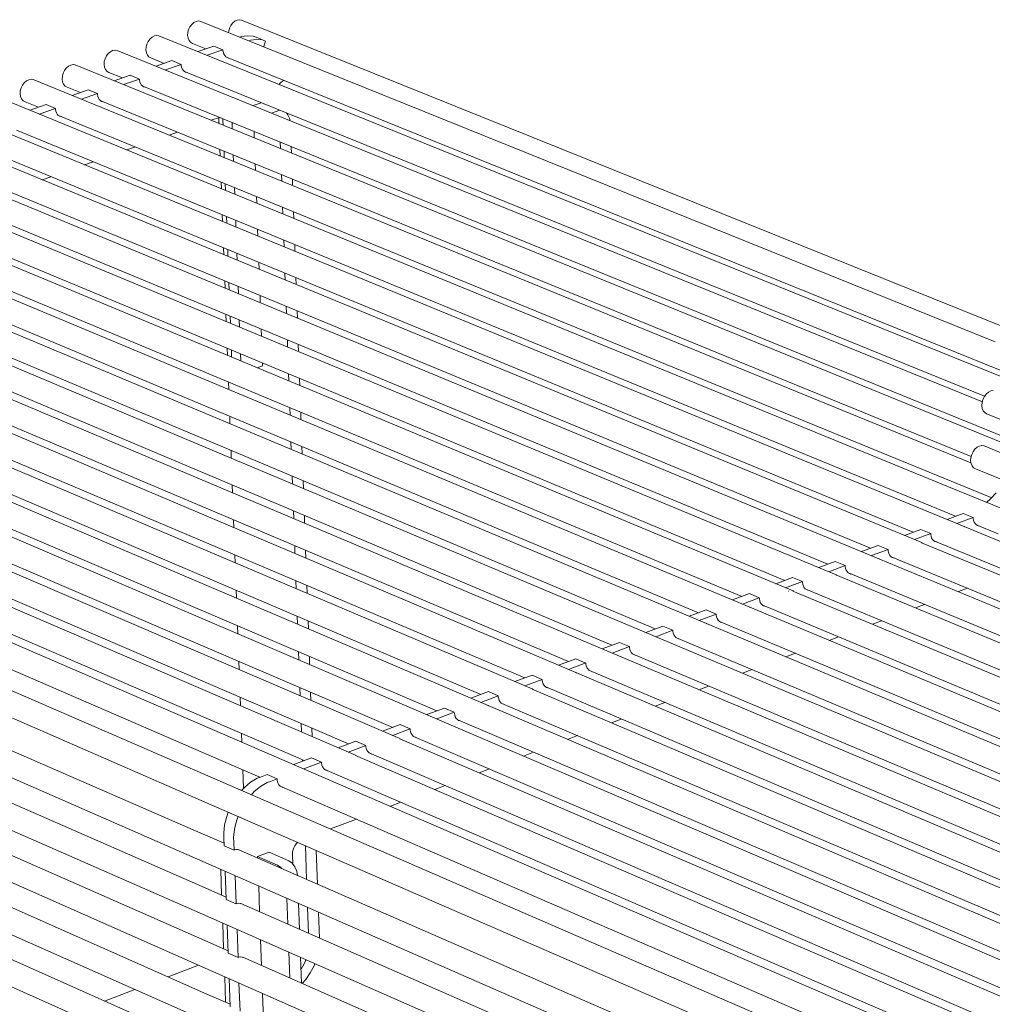
# Model space of a CAD drawing. Units: millimetres. Extents: x 111849 to 137250, y -51010 to -42207.
# Drawn here: x 119409 to 119798, y -44922 to -44529 of the extents above; entities that cross this region are included whole.
import ezdxf

# ---------------------------------------------------------------- set-up
doc = ezdxf.new("R2010")
doc.units = ezdxf.units.MM
doc.header["$MEASUREMENT"] = 0
doc.layers.add('0_Nr_pióra__1', color=7, linetype='Continuous', lineweight=13)
doc.layers.add('0_Nr_pióra__4', color=7, linetype='Continuous', lineweight=13)

msp = doc.modelspace()

# ---------------------------------------------------------------- linework, layer by layer
at = {"layer": '0_Nr_pióra__1', "color": 7, "linetype": 'Continuous', "lineweight": 13}
for p, q in [((119509.09, -44861.17), (119504.5, -44862.9)), ((119504.5, -44862.9), (119504.52, -44863.52)), ((119504.93, -44874.69), (119505.31, -44885.02)), ((119505.72, -44896.19), (119506.1, -44906.48)), ((119506.51, -44917.64), (119506.88, -44927.9))]:
    msp.add_line(p, q, dxfattribs=at)
at = {"layer": '0_Nr_pióra__4', "color": 7, "linetype": 'Continuous', "lineweight": 13}
for p, q in [((119479.02, -44529.7), (119478.18, -44530.44)), ((119479.94, -44529.23), (119479.02, -44529.7)), ((119480.87, -44529.06), (119479.94, -44529.23)), ((119481.75, -44529.2), (119480.87, -44529.06)), ((119799.32, -44657.33), (119481.75, -44529.2)), ((119495.37, -44529.18), (119494.53, -44529.92)), ((119496.29, -44528.71), (119495.37, -44529.18)), ((119497.22, -44528.54), (119496.29, -44528.71)), ((119498.09, -44528.68), (119497.22, -44528.54)), ((119814.9, -44656.27), (119498.09, -44528.68)), ((119476.61, -44533.67), (119476.53, -44534.84)), ((119476.93, -44532.49), (119476.61, -44533.67)), ((119477.46, -44531.39), (119476.93, -44532.49)), ((119478.18, -44530.44), (119477.46, -44531.39)), ((119492.97, -44533.14), (119492.93, -44533.71)), ((119493.29, -44531.97), (119492.97, -44533.14)), ((119493.82, -44530.87), (119493.29, -44531.97)), ((119494.53, -44529.92), (119493.82, -44530.87)), ((119460.8, -44537.19), (119460.26, -44538.3)), ((119461.51, -44536.24), (119460.8, -44537.19)), ((119462.36, -44535.5), (119461.51, -44536.24)), ((119463.28, -44535.03), (119462.36, -44535.5)), ((119464.21, -44534.86), (119463.28, -44535.03)), ((119465.09, -44534.99), (119464.21, -44534.86)), ((119811.14, -44675.05), (119465.09, -44534.99)), ((119476.53, -44534.84), (119476.7, -44535.93)), ((119476.7, -44535.93), (119477.09, -44536.86)), ((119477.09, -44536.86), (119477.69, -44537.56)), ((119477.69, -44537.56), (119478.46, -44538)), ((119497.3, -44535.47), (119497.9, -44535.26)), ((119497.9, -44535.26), (119500.38, -44534.94)), ((119500.38, -44534.94), (119502.76, -44535.16)), ((119501.6, -44536.76), (119501, -44536.97)), ((119504.07, -44536.43), (119501.6, -44536.76)), ((119502.76, -44535.16), (119503.97, -44535.59)), ((119507.67, -44537.08), (119503.97, -44535.59)), ((119506.45, -44536.65), (119504.07, -44536.43)), ((119507.67, -44537.08), (119506.45, -44536.65)), ((119507.33, -44537.88), (119507.67, -44537.08)), ((119445.65, -44541.32), (119444.8, -44542.06)), ((119446.57, -44540.85), (119445.65, -44541.32)), ((119447.51, -44540.67), (119446.57, -44540.85)), ((119448.39, -44540.81), (119447.51, -44540.67)), ((119794.19, -44681.2), (119448.39, -44540.81)), ((119459.94, -44539.47), (119459.87, -44540.65)), ((119459.87, -44540.65), (119460.03, -44541.74)), ((119460.26, -44538.3), (119459.94, -44539.47)), ((119478.46, -44538), (119483.84, -44540.17)), ((119480.64, -44541.29), (119486.96, -44539.08)), ((119490.66, -44540.58), (119484.34, -44542.78)), ((119490.66, -44540.58), (119486.96, -44539.08)), ((119490.67, -44540.96), (119490.66, -44540.58)), ((119490.81, -44541.69), (119490.67, -44540.96)), ((119507.02, -44539.4), (119507.12, -44538.67)), ((119507.12, -44538.67), (119507.33, -44537.88)), ((119443.23, -44545.3), (119443.15, -44546.47)), ((119443.55, -44544.12), (119443.23, -44545.3)), ((119444.08, -44543.01), (119443.55, -44544.12)), ((119444.8, -44542.06), (119444.08, -44543.01)), ((119460.03, -44541.74), (119460.43, -44542.66)), ((119460.43, -44542.66), (119461.03, -44543.37)), ((119461.03, -44543.37), (119461.8, -44543.8)), ((119461.8, -44543.8), (119467.18, -44545.99)), ((119463.94, -44547.12), (119470.28, -44544.9)), ((119473.98, -44546.4), (119470.28, -44544.9)), ((119491.05, -44542.33), (119490.81, -44541.69)), ((119491.39, -44542.89), (119491.05, -44542.33)), ((119491.82, -44543.34), (119491.39, -44542.89)), ((119492.32, -44543.67), (119491.82, -44543.34)), ((119492.05, -44543.49), (119811.6, -44672.75)), ((119492.88, -44543.86), (119492.32, -44543.67)), ((119492.99, -44543.87), (119492.88, -44543.86)), ((119427.32, -44548.85), (119426.78, -44549.95)), ((119428.04, -44547.89), (119427.32, -44548.85)), ((119428.89, -44547.15), (119428.04, -44547.89)), ((119429.82, -44546.68), (119428.89, -44547.15)), ((119430.75, -44546.5), (119429.82, -44546.68)), ((119431.64, -44546.64), (119430.75, -44546.5)), ((119806.29, -44699.22), (119431.64, -44546.64)), ((119443.15, -44546.47), (119443.32, -44547.56)), ((119443.32, -44547.56), (119443.72, -44548.49)), ((119443.72, -44548.49), (119444.32, -44549.2)), ((119444.32, -44549.2), (119445.09, -44549.63)), ((119473.98, -44546.4), (119467.63, -44548.62)), ((119474, -44546.79), (119473.98, -44546.4)), ((119474.13, -44547.51), (119474, -44546.79)), ((119474.38, -44548.16), (119474.13, -44547.51)), ((119474.72, -44548.72), (119474.38, -44548.16)), ((119475.15, -44549.17), (119474.72, -44548.72)), ((119475.65, -44549.5), (119475.15, -44549.17)), ((119475.35, -44549.3), (119795.08, -44679.03)), ((119412.08, -44553), (119411.23, -44553.74)), ((119413.01, -44552.53), (119412.08, -44553)), ((119413.95, -44552.35), (119413.01, -44552.53)), ((119414.84, -44552.49), (119413.95, -44552.35)), ((119789.64, -44705.61), (119414.84, -44552.49)), ((119426.47, -44551.13), (119426.39, -44552.31)), ((119426.39, -44552.31), (119426.56, -44553.4)), ((119426.78, -44549.95), (119426.47, -44551.13)), ((119445.09, -44549.63), (119450.47, -44551.82)), ((119447.18, -44552.97), (119453.56, -44550.74)), ((119457.26, -44552.25), (119450.88, -44554.47)), ((119457.26, -44552.25), (119453.56, -44550.74)), ((119457.27, -44552.63), (119457.26, -44552.25)), ((119457.41, -44553.36), (119457.27, -44552.63)), ((119457.66, -44554.01), (119457.41, -44553.36)), ((119476.21, -44549.69), (119475.65, -44549.5)), ((119476.34, -44549.7), (119476.21, -44549.69)), ((119513.82, -44553.6), (119514.4, -44553.13)), ((119514.4, -44553.13), (119515.01, -44552.78)), ((119409.65, -44556.99), (119409.58, -44558.17)), ((119409.97, -44555.81), (119409.65, -44556.99)), ((119410.51, -44554.7), (119409.97, -44555.81)), ((119411.23, -44553.74), (119410.51, -44554.7)), ((119426.56, -44553.4), (119426.96, -44554.33)), ((119426.96, -44554.33), (119427.57, -44555.04)), ((119427.57, -44555.04), (119428.34, -44555.47)), ((119428.34, -44555.47), (119433.72, -44557.67)), ((119430.38, -44558.83), (119436.79, -44556.6)), ((119440.48, -44558.1), (119436.79, -44556.6)), ((119458, -44554.57), (119457.66, -44554.01)), ((119458.43, -44555.02), (119458, -44554.57)), ((119458.93, -44555.34), (119458.43, -44555.02)), ((119458.61, -44555.13), (119806.77, -44696.84)), ((119459.5, -44555.54), (119458.93, -44555.34)), ((119459.64, -44555.55), (119459.5, -44555.54)), ((119513.11, -44554.43), (119513.29, -44554.18)), ((119513.29, -44554.18), (119513.82, -44553.6)), ((119780.72, -44715.21), (119397.99, -44558.35)), ((119409.58, -44558.17), (119409.75, -44559.26)), ((119409.75, -44559.26), (119410.15, -44560.19)), ((119410.15, -44560.19), (119410.76, -44560.9)), ((119410.76, -44560.9), (119411.54, -44561.33)), ((119440.48, -44558.1), (119434.07, -44560.34)), ((119440.5, -44558.49), (119440.48, -44558.1)), ((119440.64, -44559.22), (119440.5, -44558.49)), ((119440.89, -44559.87), (119440.64, -44559.22)), ((119441.23, -44560.43), (119440.89, -44559.87)), ((119441.66, -44560.88), (119441.23, -44560.43)), ((119442.17, -44561.2), (119441.66, -44560.88)), ((119441.81, -44560.97), (119789.76, -44703.04)), ((119442.74, -44561.4), (119442.17, -44561.2)), ((119786.99, -44731.11), (119381.1, -44564.23)), ((119411.54, -44561.33), (119416.91, -44563.53)), ((119413.53, -44564.72), (119419.97, -44562.47)), ((119423.66, -44563.98), (119417.22, -44566.23)), ((119423.66, -44563.98), (119419.97, -44562.47)), ((119423.68, -44564.37), (119423.66, -44563.98)), ((119423.82, -44565.09), (119423.68, -44564.37)), ((119424.07, -44565.74), (119423.82, -44565.09)), ((119442.88, -44561.41), (119442.74, -44561.4)), ((119502.72, -44562.85), (119505.94, -44561.71)), ((119502.72, -44562.87), (119502.72, -44562.85)), ((119513.34, -44564.72), (119510.12, -44565.85)), ((119424.41, -44566.31), (119424.07, -44565.74)), ((119424.85, -44566.76), (119424.41, -44566.31)), ((119425.35, -44567.08), (119424.85, -44566.76)), ((119424.97, -44566.83), (119797.92, -44719.59)), ((119425.92, -44567.28), (119425.35, -44567.08)), ((119426.08, -44567.29), (119425.92, -44567.28)), ((119489.22, -44567.59), (119485.93, -44568.75)), ((119489.05, -44570.02), (119488.97, -44567.68)), ((119490.62, -44568.32), (119490.59, -44568.15)), ((119490.64, -44568.71), (119490.62, -44568.32)), ((119490.71, -44570.7), (119490.64, -44568.71)), ((119516.62, -44566.51), (119516.11, -44565.84)), ((119517.34, -44568.19), (119516.62, -44566.51)), ((119517.44, -44568.84), (119517.34, -44568.19)), ((119769.96, -44737.51), (119364.15, -44570.13)), ((119408.07, -44572.71), (119783.52, -44726.97)), ((119494.28, -44569.65), (119494.32, -44569.83)), ((119494.32, -44569.83), (119494.33, -44570.21)), ((119494.33, -44570.21), (119494.4, -44572.2)), ((119752.86, -44743.93), (119347.14, -44576.05)), ((119472.46, -44573.49), (119469.12, -44574.66)), ((119503.19, -44575.78), (119503.1, -44573.24)), ((119391.12, -44578.6), (119766.54, -44733.34)), ((119455.65, -44579.4), (119452.26, -44580.59)), ((119489.53, -44583), (119489.44, -44580.42)), ((119513.57, -44577.5), (119513.67, -44580.04)), ((119518.05, -44581.83), (119517.96, -44579.29)), ((119735.71, -44750.37), (119330.08, -44581.99)), ((119374.13, -44584.51), (119749.5, -44739.73)), ((119491.19, -44583.68), (119491.09, -44581.1)), ((119494.78, -44582.6), (119494.88, -44585.19)), ((119718.51, -44756.83), (119312.96, -44587.94)), ((119438.78, -44585.33), (119435.35, -44586.54)), ((119503.66, -44588.77), (119503.57, -44586.19)), ((119357.14, -44590.47), (119732.4, -44746.14)), ((119421.87, -44591.28), (119418.39, -44592.5)), ((119514.04, -44590.46), (119514.13, -44593.05)), ((119518.51, -44594.84), (119518.42, -44592.25)), ((119701.26, -44763.31), (119295.8, -44593.92)), ((119340.1, -44596.45), (119715.25, -44752.57)), ((119490.01, -44596.06), (119489.92, -44593.44)), ((119491.67, -44596.74), (119491.57, -44594.11)), ((119495.26, -44595.63), (119495.36, -44598.25)), ((119683.95, -44769.81), (119278.59, -44599.91)), ((119504.13, -44601.85), (119504.04, -44599.22)), ((119323.01, -44602.45), (119697.8, -44758.92)), ((119514.5, -44603.51), (119514.6, -44606.14)), ((119666.6, -44776.32), (119261.34, -44605.91)), ((119490.5, -44609.21), (119490.4, -44606.54)), ((119492.15, -44609.89), (119492.05, -44607.22)), ((119518.98, -44607.94), (119518.89, -44605.3)), ((119649.21, -44782.85), (119244.05, -44611.93)), ((119305.87, -44608.47), (119680.79, -44765.5)), ((119495.74, -44608.73), (119495.84, -44611.41)), ((119504.61, -44615.01), (119504.51, -44612.34)), ((119288.69, -44614.5), (119663.48, -44771.99)), ((119631.76, -44789.4), (119226.7, -44617.97)), ((119490.99, -44622.44), (119490.89, -44619.72)), ((119514.97, -44616.63), (119515.07, -44619.31)), ((119519.45, -44621.11), (119519.35, -44618.43)), ((119614.25, -44795.98), (119209.3, -44624.03)), ((119271.39, -44620.52), (119646.14, -44778.49)), ((119492.64, -44623.12), (119492.54, -44620.4)), ((119496.22, -44621.92), (119496.32, -44624.64)), ((119254.04, -44626.55), (119628.74, -44785.02)), ((119505.09, -44628.26), (119504.99, -44625.54)), ((119596.66, -44802.58), (119191.81, -44630.11)), ((119515.44, -44629.85), (119515.54, -44632.57)), ((119519.92, -44634.38), (119519.82, -44631.65)), ((119236.63, -44632.59), (119611.28, -44791.56)), ((119491.48, -44635.77), (119491.37, -44632.99)), ((119493.13, -44636.46), (119493.03, -44633.68)), ((119496.71, -44635.2), (119496.81, -44637.98)), ((119579.05, -44809.2), (119174.31, -44636.2)), ((119219.17, -44638.66), (119593.78, -44798.13)), ((119505.57, -44641.61), (119505.47, -44638.82)), ((119561.38, -44815.83), (119156.76, -44642.31)), ((119515.92, -44643.14), (119516.02, -44645.93)), ((119202.09, -44644.95), (119576.19, -44804.73)), ((119491.97, -44649.19), (119491.87, -44646.36)), ((119493.62, -44649.88), (119493.52, -44647.05)), ((119520.39, -44647.74), (119520.29, -44644.95)), ((119543.66, -44822.48), (119139.15, -44648.44)), ((119184.54, -44651.05), (119558.57, -44811.33)), ((119497.2, -44648.57), (119497.3, -44651.4)), ((119525.88, -44829.16), (119121.49, -44654.59)), ((119506.06, -44655.04), (119505.96, -44652.21)), ((119166.93, -44657.17), (119540.9, -44817.96)), ((119516.4, -44656.54), (119516.5, -44659.37)), ((119520.87, -44661.19), (119520.77, -44658.35)), ((119149.26, -44663.31), (119516.69, -44821.8)), ((119492.47, -44662.7), (119492.36, -44659.82)), ((119494.12, -44663.38), (119494.01, -44660.51)), ((119497.69, -44662.04), (119497.8, -44664.91)), ((119485.53, -44831.06), (119104.52, -44665.84)), ((119504.38, -44667.66), (119506.49, -44666.9)), ((119506.49, -44666.9), (119506.45, -44665.68)), ((119131.55, -44669.47), (119498.9, -44828.46)), ((119516.88, -44670.02), (119516.98, -44672.9)), ((119101.14, -44674.92), (119482, -44840.49)), ((119492.97, -44676.29), (119492.86, -44673.36)), ((119521.35, -44674.72), (119521.25, -44671.84)), ((119794.99, -44679.15), (119794.43, -44680.3)), ((119795.73, -44678.15), (119794.99, -44679.15)), ((119796.59, -44677.37), (119795.73, -44678.15)), ((119797.53, -44676.87), (119796.59, -44677.37)), ((119798.47, -44676.68), (119797.53, -44676.87)), ((119794.1, -44681.53), (119794, -44682.75)), ((119794, -44682.75), (119794.15, -44683.88)), ((119794.43, -44680.3), (119794.1, -44681.53)), ((119493.47, -44689.97), (119493.36, -44687)), ((119517.36, -44683.59), (119517.47, -44686.52)), ((119521.84, -44688.35), (119521.73, -44685.42)), ((119794.15, -44683.88), (119794.54, -44684.84)), ((119794.54, -44684.84), (119795.14, -44685.56)), ((119795.14, -44685.56), (119795.9, -44686)), ((119795.9, -44686), (120210, -44854.29)), ((119481.83, -44853.62), (119115.23, -44693.76)), ((119097.79, -44696.7), (119478.3, -44863.05)), ((119517.85, -44697.25), (119517.96, -44700.23)), ((119793.05, -44698.9), (119792.12, -44699.4)), ((119794, -44698.7), (119793.05, -44698.9)), ((119794.88, -44698.83), (119794, -44698.7)), ((119805.51, -44703.16), (119794.88, -44698.83)), ((119493.98, -44703.73), (119493.87, -44700.72)), ((119522.32, -44702.06), (119522.22, -44699.08)), ((119789.96, -44702.33), (119789.62, -44703.56)), ((119790.51, -44701.18), (119789.96, -44702.33)), ((119791.25, -44700.18), (119790.51, -44701.18)), ((119792.12, -44699.4), (119791.25, -44700.18)), ((119789.62, -44703.56), (119789.52, -44704.78)), ((119789.52, -44704.78), (119789.68, -44705.9)), ((119789.68, -44705.9), (119790.06, -44706.86)), ((119790.06, -44706.86), (119790.66, -44707.58)), ((119790.66, -44707.58), (119791.43, -44708.02)), ((119791.43, -44708.02), (120205.14, -44877.1)), ((119482.64, -44875.08), (119116.36, -44714.59)), ((119494.49, -44717.58), (119494.38, -44714.52)), ((119518.34, -44711), (119518.45, -44714.02)), ((119522.81, -44715.86), (119522.71, -44712.84)), ((119098.94, -44717.5), (119479.11, -44884.5)), ((120194.35, -44884.73), (119780.72, -44715.21)), ((119797.51, -44720.05), (119799.67, -44717.63)), ((119795.88, -44721.42), (119797.51, -44720.05)), ((119518.84, -44724.83), (119518.95, -44727.9)), ((119780.07, -44728.27), (119786.56, -44725.83)), ((119790.55, -44727.47), (119786.56, -44725.83)), ((119495.01, -44731.53), (119494.89, -44728.41)), ((119523.31, -44729.74), (119523.2, -44726.67)), ((119744.86, -44728.01), (119744.85, -44728.01)), ((119790.55, -44727.47), (119784.05, -44729.9)), ((119790.56, -44727.87), (119790.55, -44727.47)), ((119790.69, -44728.61), (119790.56, -44727.87)), ((119790.93, -44729.28), (119790.69, -44728.61)), ((119791.26, -44729.86), (119790.93, -44729.28)), ((119791.69, -44730.31), (119791.26, -44729.86)), ((119792.2, -44730.64), (119791.69, -44730.31)), ((119791.77, -44730.36), (119800.51, -44733.95)), ((119763.04, -44734.65), (119769.57, -44732.2)), ((119773.55, -44733.85), (119767.02, -44736.3)), ((119773.55, -44733.85), (119769.57, -44732.2)), ((119773.56, -44734.25), (119773.55, -44733.85)), ((119773.69, -44734.99), (119773.56, -44734.25)), ((120177.32, -44891.6), (119786.98, -44731.12)), ((119787.06, -44731.15), (119786.99, -44731.11)), ((119792.76, -44730.83), (119792.2, -44730.64)), ((119792.95, -44730.85), (119792.76, -44730.83)), ((119100.09, -44738.25), (119479.92, -44905.91)), ((119483.44, -44896.51), (119117.49, -44735.38)), ((119727.76, -44734.4), (119727.75, -44734.4)), ((120160.24, -44898.5), (119769.93, -44737.52)), ((119770.11, -44737.59), (119769.96, -44737.51)), ((119773.93, -44735.66), (119773.69, -44734.99)), ((119774.27, -44736.24), (119773.93, -44735.66)), ((119774.7, -44736.7), (119774.27, -44736.24)), ((119775.21, -44737.03), (119774.7, -44736.7)), ((119774.79, -44736.75), (120173.71, -44901.18)), ((119775.78, -44737.21), (119775.21, -44737.03)), ((119775.94, -44737.23), (119775.78, -44737.21)), ((119519.34, -44738.75), (119519.45, -44741.87)), ((119523.8, -44743.71), (119523.69, -44740.59)), ((119745.94, -44741.06), (119752.52, -44738.6)), ((119756.5, -44740.24), (119749.93, -44742.71)), ((119756.5, -44740.24), (119752.52, -44738.6)), ((119756.51, -44740.65), (119756.5, -44740.24)), ((119756.65, -44741.39), (119756.51, -44740.65)), ((119756.89, -44742.06), (119756.65, -44741.39)), ((119757.23, -44742.64), (119756.89, -44742.06)), ((119495.52, -44745.56), (119495.41, -44742.39)), ((119735.42, -44745.01), (119728.79, -44747.49)), ((119739.4, -44746.66), (119735.42, -44745.01)), ((119751.01, -44744.01), (119751, -44744.02)), ((120143.11, -44905.42), (119752.83, -44743.94)), ((119753.02, -44744.02), (119752.86, -44743.93)), ((119757.66, -44743.1), (119757.23, -44742.64)), ((119758.17, -44743.43), (119757.66, -44743.1)), ((119757.77, -44743.17), (120156.62, -44908.09)), ((119758.74, -44743.62), (119758.17, -44743.43)), ((119758.88, -44743.63), (119758.74, -44743.62)), ((119739.4, -44746.66), (119732.78, -44749.15)), ((119739.41, -44747.06), (119739.4, -44746.66)), ((119739.55, -44747.81), (119739.41, -44747.06)), ((119739.79, -44748.48), (119739.55, -44747.81)), ((119740.13, -44749.06), (119739.79, -44748.48)), ((119740.56, -44749.52), (119740.13, -44749.06)), ((119741.07, -44749.85), (119740.56, -44749.52)), ((119740.7, -44749.6), (120139.48, -44915.03)), ((119741.65, -44750.04), (119741.07, -44749.85)), ((119741.76, -44750.05), (119741.65, -44750.04)), ((119519.84, -44752.76), (119519.95, -44755.93)), ((119718.27, -44751.44), (119711.59, -44753.95)), ((119715.57, -44755.6), (119722.25, -44753.1)), ((119722.25, -44753.1), (119718.27, -44751.44)), ((119722.25, -44753.1), (119722.26, -44753.5)), ((119722.26, -44753.5), (119722.39, -44754.25)), ((119733.86, -44750.45), (119733.84, -44750.46)), ((120125.92, -44912.36), (119735.68, -44750.38)), ((119735.87, -44750.46), (119735.71, -44750.37)), ((119484.25, -44917.88), (119118.62, -44756.12)), ((119496.04, -44759.72), (119495.92, -44756.47)), ((119524.3, -44757.78), (119524.19, -44754.61)), ((119701.06, -44757.89), (119694.34, -44760.42)), ((119705.04, -44759.56), (119701.06, -44757.89)), ((119716.65, -44756.91), (119716.63, -44756.92)), ((120108.67, -44919.33), (119718.48, -44756.84)), ((119718.68, -44756.92), (119718.51, -44756.83)), ((119722.39, -44754.25), (119722.64, -44754.92)), ((119722.64, -44754.92), (119722.98, -44755.5)), ((119722.98, -44755.5), (119723.42, -44755.96)), ((119723.42, -44755.96), (119723.93, -44756.29)), ((119723.57, -44756.06), (120122.29, -44921.98)), ((119723.93, -44756.29), (119724.5, -44756.48)), ((119724.5, -44756.48), (119724.59, -44756.48)), ((119788.19, -44755.75), (119784.63, -44757.09)), ((119101.23, -44758.96), (119480.73, -44927.28)), ((119698.32, -44762.08), (119705.04, -44759.56)), ((119705.04, -44759.56), (119705.06, -44759.96)), ((119705.06, -44759.96), (119705.19, -44760.71)), ((119705.19, -44760.71), (119705.43, -44761.38)), ((119705.43, -44761.38), (119705.78, -44761.96)), ((119683.81, -44764.37), (119677.03, -44766.91)), ((119687.79, -44766.03), (119683.81, -44764.37)), ((120091.37, -44926.31), (119701.23, -44763.32)), ((119701.43, -44763.4), (119701.26, -44763.31)), ((119705.78, -44761.96), (119706.22, -44762.42)), ((119706.22, -44762.42), (119706.73, -44762.75)), ((119706.4, -44762.54), (120105.04, -44928.96)), ((119706.73, -44762.75), (119707.31, -44762.94)), ((119707.31, -44762.94), (119707.37, -44762.94)), ((119771.08, -44762.21), (119767.47, -44763.57)), ((119520.34, -44766.86), (119520.46, -44770.12)), ((119524.81, -44771.97), (119524.69, -44768.72)), ((119641.48, -44766.65), (119641.46, -44766.66)), ((119681.01, -44768.57), (119687.79, -44766.03)), ((119687.79, -44766.03), (119687.8, -44766.44)), ((119687.8, -44766.44), (119687.93, -44767.19)), ((119687.93, -44767.19), (119688.18, -44767.86)), ((119688.18, -44767.86), (119688.53, -44768.44)), ((119688.53, -44768.44), (119688.96, -44768.9)), ((119688.96, -44768.9), (119689.48, -44769.23)), ((119689.18, -44769.03), (120087.74, -44935.96)), ((119689.48, -44769.23), (119690.06, -44769.42)), ((119690.06, -44769.42), (119690.1, -44769.42)), ((119753.92, -44768.69), (119750.26, -44770.07)), ((119496.57, -44773.94), (119496.45, -44770.67)), ((119666.5, -44770.86), (119659.69, -44773.41)), ((119663.67, -44775.08), (119670.48, -44772.53)), ((119670.48, -44772.53), (119666.5, -44770.86)), ((119670.48, -44772.53), (119670.49, -44772.93)), ((119670.49, -44772.93), (119670.62, -44773.69)), ((119670.62, -44773.69), (119670.87, -44774.36)), ((120074.02, -44933.32), (119683.92, -44769.82)), ((119684.13, -44769.9), (119683.95, -44769.81)), ((119485.05, -44939.22), (119119.75, -44776.83)), ((119649.13, -44777.37), (119642.29, -44779.93)), ((119649.13, -44777.37), (119653.11, -44779.05)), ((120056.61, -44940.35), (119666.56, -44776.34)), ((119666.89, -44776.47), (119666.6, -44776.32)), ((119670.87, -44774.36), (119671.22, -44774.94)), ((119671.22, -44774.94), (119671.66, -44775.4)), ((119671.66, -44775.4), (119672.18, -44775.73)), ((119671.9, -44775.55), (120070.38, -44942.99)), ((119672.18, -44775.73), (119672.76, -44775.91)), ((119672.76, -44775.91), (119672.77, -44775.92)), ((119736.71, -44775.19), (119733, -44776.59)), ((119102.37, -44779.64), (119481.54, -44948.6)), ((119520.85, -44781.09), (119520.97, -44784.37)), ((119646.27, -44781.61), (119653.11, -44779.05)), ((119653.11, -44779.05), (119653.13, -44779.45)), ((119653.13, -44779.45), (119653.26, -44780.2)), ((119653.26, -44780.2), (119653.51, -44780.88)), ((119653.51, -44780.88), (119653.86, -44781.45)), ((119653.86, -44781.45), (119654.3, -44781.91)), ((119497.1, -44788.26), (119496.97, -44784.94)), ((119525.31, -44786.23), (119525.2, -44782.95)), ((119631.71, -44783.9), (119624.84, -44786.48)), ((119631.71, -44783.9), (119635.7, -44785.67)), ((120039.15, -44947.4), (119649.14, -44782.87)), ((119649.6, -44783.07), (119649.21, -44782.85)), ((119654.3, -44781.91), (119654.82, -44782.24)), ((119654.57, -44782.09), (120052.96, -44950.03)), ((119654.82, -44782.24), (119655.36, -44782.42)), ((119719.45, -44781.71), (119715.69, -44783.13)), ((119628.82, -44788.16), (119635.69, -44785.59)), ((120021.65, -44954.47), (119631.69, -44789.43)), ((119632.16, -44789.63), (119631.76, -44789.4)), ((119635.7, -44785.67), (119635.71, -44785.99)), ((119635.71, -44785.99), (119635.85, -44786.74)), ((119635.85, -44786.74), (119636.1, -44787.42)), ((119636.1, -44787.42), (119636.25, -44787.66)), ((119636.27, -44787.71), (119636.45, -44787.99)), ((119636.45, -44787.99), (119636.89, -44788.45)), ((119636.89, -44788.45), (119637.41, -44788.78)), ((119637.19, -44788.64), (120035.49, -44957.1)), ((119637.41, -44788.78), (119637.87, -44788.93)), ((119702.13, -44788.25), (119698.32, -44789.69)), ((119614.25, -44790.45), (119607.34, -44793.04)), ((119611.32, -44794.73), (119618.22, -44792.14)), ((119614.25, -44790.45), (119618.23, -44792.17)), ((119618.23, -44792.17), (119618.24, -44792.54)), ((119618.24, -44792.54), (119618.38, -44793.3)), ((119618.38, -44793.3), (119618.63, -44793.97)), ((119521.36, -44795.38), (119521.48, -44798.72)), ((119525.82, -44800.58), (119525.71, -44797.25)), ((119596.73, -44797.02), (119589.75, -44799.64)), ((119600.7, -44798.71), (119596.73, -44797.02)), ((120004.09, -44961.56), (119614.19, -44796)), ((119614.67, -44796.21), (119614.25, -44795.98)), ((119618.63, -44793.97), (119618.98, -44794.55)), ((119618.98, -44794.55), (119619.43, -44795.01)), ((119619.43, -44795.01), (119619.95, -44795.34)), ((119619.7, -44795.18), (120017.99, -44964.18)), ((119619.95, -44795.34), (119620.46, -44795.51)), ((119684.76, -44794.81), (119680.9, -44796.27)), ((119497.63, -44802.68), (119497.5, -44799.3)), ((119593.73, -44801.33), (119600.7, -44798.71)), ((119600.7, -44798.71), (119600.72, -44799.12)), ((119600.72, -44799.12), (119600.86, -44799.88)), ((119600.86, -44799.88), (119601.11, -44800.55)), ((119601.11, -44800.55), (119601.46, -44801.13)), ((119601.46, -44801.13), (119601.91, -44801.59)), ((119579.15, -44803.61), (119572.14, -44806.24)), ((119583.13, -44805.31), (119579.15, -44803.61)), ((119594.75, -44802.67), (119594.74, -44802.68)), ((119986.47, -44968.67), (119596.63, -44802.59)), ((119596.86, -44802.69), (119596.66, -44802.58)), ((119601.91, -44801.59), (119602.44, -44801.92)), ((119602.15, -44801.74), (120000.42, -44971.29)), ((119602.44, -44801.92), (119602.99, -44802.1)), ((119667.34, -44801.39), (119663.45, -44802.87)), ((119576.11, -44807.94), (119583.13, -44805.31)), ((119583.13, -44805.31), (119583.14, -44805.72)), ((119583.14, -44805.72), (119583.28, -44806.47)), ((119583.28, -44806.47), (119583.53, -44807.15)), ((119583.53, -44807.15), (119583.89, -44807.73)), ((119583.89, -44807.73), (119584.34, -44808.19)), ((119584.34, -44808.19), (119584.87, -44808.52)), ((119584.54, -44808.32), (119982.8, -44978.42)), ((119584.87, -44808.52), (119585.46, -44808.71)), ((119649.88, -44807.99), (119645.93, -44809.48)), ((119521.87, -44809.77), (119521.99, -44813.16)), ((119526.34, -44815.03), (119526.22, -44811.64)), ((119561.52, -44810.23), (119554.47, -44812.87)), ((119558.45, -44814.57), (119565.49, -44811.93)), ((119565.49, -44811.93), (119561.52, -44810.23)), ((119565.49, -44811.93), (119565.51, -44812.34)), ((119565.51, -44812.34), (119565.65, -44813.09)), ((119968.8, -44975.81), (119579.02, -44809.21)), ((119498.16, -44817.19), (119498.03, -44813.76)), ((119543.83, -44816.86), (119536.75, -44819.51)), ((119547.81, -44818.57), (119543.83, -44816.86)), ((119559.46, -44815.92), (119559.44, -44815.93)), ((119951.07, -44982.97), (119561.35, -44815.84)), ((119561.59, -44815.95), (119561.38, -44815.83)), ((119565.65, -44813.09), (119565.9, -44813.77)), ((119565.9, -44813.77), (119566.26, -44814.35)), ((119566.26, -44814.35), (119566.71, -44814.81)), ((119566.71, -44814.81), (119567.24, -44815.14)), ((119566.88, -44814.91), (119965.13, -44985.57)), ((119567.84, -44815.33), (119566.91, -44814.93)), ((119567.24, -44815.14), (119567.84, -44815.33)), ((119567.84, -44815.33), (119567.85, -44815.33)), ((119632.37, -44814.61), (119628.37, -44816.12)), ((119540.73, -44821.22), (119547.81, -44818.57)), ((119547.81, -44818.57), (119547.82, -44818.97)), ((119547.82, -44818.97), (119547.96, -44819.73)), ((119547.96, -44819.73), (119548.22, -44820.41)), ((119548.22, -44820.41), (119548.58, -44820.99)), ((119516.69, -44821.8), (119523.15, -44824.61)), ((119526.09, -44823.51), (119518.98, -44826.18)), ((119522.39, -44824.29), (119522.41, -44824.89)), ((119530.07, -44825.22), (119526.09, -44823.51)), ((119933.29, -44990.15), (119543.63, -44822.5)), ((119543.88, -44822.6), (119543.66, -44822.48)), ((119548.58, -44820.99), (119549.03, -44821.45)), ((119549.03, -44821.45), (119549.57, -44821.78)), ((119549.16, -44821.53), (119947.39, -44992.74)), ((119550.16, -44821.97), (119549.21, -44821.56)), ((119549.57, -44821.78), (119550.16, -44821.97)), ((119550.16, -44821.97), (119550.19, -44821.97)), ((119614.8, -44821.24), (119610.75, -44822.77)), ((119498.84, -44835.68), (119498.57, -44828.31)), ((119498.9, -44828.46), (119505.37, -44831.28)), ((119522.95, -44827.89), (119530.07, -44825.22)), ((119530.07, -44825.22), (119530.08, -44825.63)), ((119530.08, -44825.63), (119530.23, -44826.39)), ((119530.23, -44826.39), (119530.48, -44827.07)), ((119530.48, -44827.07), (119530.84, -44827.65)), ((119530.84, -44827.65), (119531.3, -44828.11)), ((119531.3, -44828.11), (119531.83, -44828.44)), ((119531.38, -44828.16), (119929.6, -44999.94)), ((119532.43, -44828.63), (119531.46, -44828.21)), ((119531.83, -44828.44), (119532.43, -44828.63)), ((119532.43, -44828.63), (119532.47, -44828.63)), ((119597.18, -44827.9), (119593.08, -44829.45)), ((119898.13, -45009.98), (119485.53, -44831.06)), ((119504.3, -44831.68), (119501.68, -44833.23)), ((119505.64, -44831.18), (119504.3, -44831.68)), ((119508.3, -44830.18), (119505.64, -44831.18)), ((119512.27, -44831.9), (119508.3, -44830.18)), ((119509.61, -44832.9), (119512.27, -44831.9)), ((119512.27, -44831.9), (119512.28, -44832.31)), ((119512.28, -44832.31), (119512.43, -44833.07)), ((119915.44, -44997.36), (119525.85, -44829.17)), ((119499.2, -44835.29), (119498.09, -44836.51)), ((119501.68, -44833.23), (119499.2, -44835.29)), ((119503.18, -44837.01), (119505.65, -44834.96)), ((119505.65, -44834.96), (119508.27, -44833.4)), ((119508.27, -44833.4), (119509.61, -44832.9)), ((119512.43, -44833.07), (119512.69, -44833.75)), ((119512.69, -44833.75), (119513.05, -44834.33)), ((119513.05, -44834.33), (119513.51, -44834.79)), ((119513.51, -44834.79), (119514.05, -44835.13)), ((119513.55, -44834.82), (119911.76, -45007.16)), ((119514.05, -44835.13), (119514.65, -44835.31)), ((119514.65, -44835.31), (119514.7, -44835.32)), ((119579.5, -44834.57), (119575.35, -44836.14)), ((119482, -44840.49), (119894.44, -45019.79)), ((119502.06, -44838.23), (119503.18, -44837.01)), ((119561.77, -44841.27), (119557.56, -44842.86)), ((119492.15, -44846.89), (119491.32, -44850.27)), ((119492.78, -44845.24), (119492.15, -44846.89)), ((119493.55, -44845.51), (119493.21, -44845.43)), ((119496.12, -44848.61), (119496.75, -44846.96)), ((119496.75, -44846.96), (119497.02, -44847.11)), ((119497.02, -44847.11), (119497.52, -44847.24)), ((119543.98, -44847.99), (119533.61, -44851.91)), ((119491.32, -44850.27), (119490.95, -44853.63)), ((119494.92, -44855.36), (119495.29, -44852)), ((119495.29, -44852), (119496.12, -44848.61)), ((119491.09, -44857.66), (119481.83, -44853.62)), ((119490.95, -44853.63), (119491, -44855.41)), ((119491, -44855.41), (119491.12, -44858.62)), ((119494.97, -44857.14), (119494.92, -44855.36)), ((119495.09, -44860.35), (119491.12, -44858.62)), ((119495.09, -44860.35), (119494.97, -44857.14)), ((119495.43, -44860.23), (119495.09, -44860.35)), ((119496.1, -44860.12), (119495.43, -44860.23)), ((119496.75, -44860.15), (119496.1, -44860.12)), ((119497.35, -44860.34), (119496.75, -44860.15)), ((119894.03, -45033.36), (119496.97, -44860.22)), ((119518.69, -44860.23), (119518.49, -44861.08)), ((119519, -44859.41), (119518.69, -44860.23)), ((119519.41, -44858.63), (119519, -44859.41)), ((119519.9, -44857.92), (119519.41, -44858.63)), ((119520.46, -44857.3), (119519.9, -44857.92)), ((119520.53, -44857.24), (119520.46, -44857.3)), ((119523.62, -44858.59), (119524.1, -44872.05)), ((119478.3, -44863.05), (119890.33, -45043.17)), ((119497.62, -44860.51), (119497.35, -44860.34)), ((119504.5, -44862.9), (119512.45, -44866.37)), ((119517.03, -44864.63), (119509.09, -44861.17)), ((119518.49, -44861.08), (119518.4, -44861.91)), ((119518.4, -44861.91), (119518.42, -44862.32)), ((119518.42, -44862.32), (119518.54, -44865.84)), ((119528.43, -44873.94), (119527.95, -44860.47)), ((119489.75, -44868.05), (119490.13, -44878.37)), ((119512.45, -44866.37), (119513.73, -44867.27)), ((119513.73, -44867.27), (119514.02, -44867.66)), ((119518.31, -44865.54), (119517.03, -44864.63)), ((119519.43, -44867.01), (119518.31, -44865.54)), ((119520.2, -44868.82), (119519.43, -44867.01)), ((119491.5, -44868.82), (119491.92, -44880.11)), ((119495.89, -44881.85), (119495.47, -44870.55)), ((119520.48, -44870.47), (119520.2, -44868.82)), ((119491.89, -44879.14), (119482.64, -44875.08)), ((119516.56, -44889.95), (119516.19, -44879.61)), ((119495.89, -44881.85), (119491.92, -44880.11)), ((119496.23, -44881.72), (119495.89, -44881.85)), ((119496.9, -44881.61), (119496.23, -44881.72)), ((119497.54, -44881.65), (119496.9, -44881.61)), ((119498.15, -44881.83), (119497.54, -44881.65)), ((119894.44, -45055.53), (119497.77, -44881.71)), ((119498.43, -44882.01), (119498.15, -44881.83)), ((119520.91, -44881.67), (119521.28, -44892.02)), ((119524.5, -44883.24), (119524.87, -44893.59)), ((119479.11, -44884.5), (119890.75, -45065.33)), ((119529.2, -44895.49), (119528.83, -44885.13)), ((119490.55, -44889.52), (119490.93, -44899.8)), ((119492.3, -44890.29), (119492.72, -44901.55)), ((119496.68, -44903.3), (119496.27, -44892.04)), ((119492.69, -44900.58), (119483.44, -44896.51)), ((119492.72, -44901.55), (119496.68, -44903.3)), ((119497.02, -44903.17), (119496.68, -44903.3)), ((119497.69, -44903.06), (119497.02, -44903.17)), ((119498.34, -44903.09), (119497.69, -44903.06)), ((119498.94, -44903.28), (119498.34, -44903.09)), ((119894.85, -45077.65), (119498.56, -44903.16)), ((119499.24, -44903.46), (119498.94, -44903.28)), ((119517.34, -44911.43), (119516.96, -44901.13)), ((119521.68, -44903.2), (119522.05, -44913.5)), ((119468.72, -44911.01), (119480.94, -44906.36)), ((119479.92, -44905.91), (119891.17, -45087.43)), ((119522.46, -44906.99), (119521.85, -44907.88)), ((119523.51, -44904.98), (119522.46, -44906.99)), ((119523.82, -44904.14), (119523.51, -44904.98)), ((119525.57, -44909.44), (119527.07, -44906.58)), ((119527.07, -44906.58), (119527.39, -44905.71)), ((119491.35, -44910.95), (119491.73, -44921.19)), ((119523.76, -44912.06), (119525.57, -44909.44)), ((119493.1, -44911.73), (119493.52, -44922.96)), ((119497.48, -44924.71), (119497.06, -44913.48)), ((119522.34, -44913.63), (119523.76, -44912.06)), ((119443.34, -44920.68), (119455.45, -44916.07)), ((119493.48, -44921.97), (119484.25, -44917.88))]:
    msp.add_line(p, q, dxfattribs=at)

doc.saveas('drawing.dxf')
